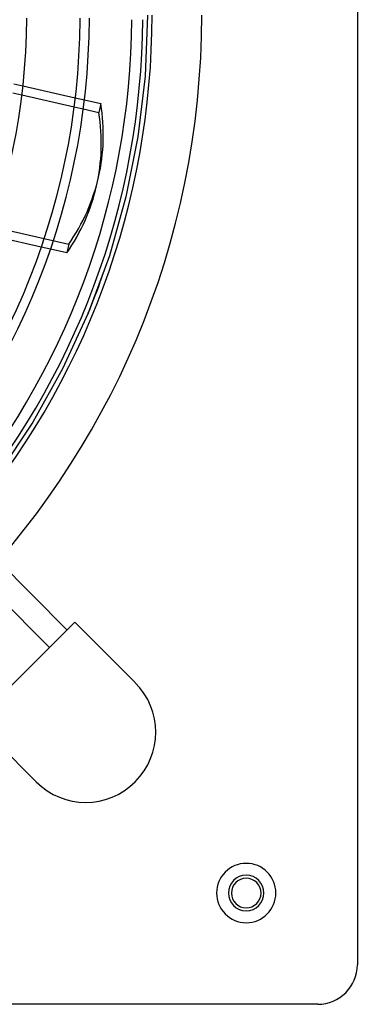
# Model space of a CAD drawing. Extents: x -400 to 400, y -400 to 400.
# Drawn here: x 263 to 400, y -400 to -2 of the extents above; entities that cross this region are included whole.
import ezdxf

# ---------------------------------------------------------------- set-up
doc = ezdxf.new("R2010")
doc.units = 0
doc.layers.add('HIDDEN', color=7, linetype='CONTINUOUS')
doc.layers.add('THICK', color=7, linetype='CONTINUOUS')

msp = doc.modelspace()

# ---------------------------------------------------------------- linework, layer by layer
at = {"layer": 'HIDDEN'}
for p, q in [((315, 0), (314.03, -24.71)), ((260.88, -27.8), (264.59, -28.64)), ((314.03, -24.71), (311.12, -49.28)), ((260.47, -31.44), (264.17, -32.28)), ((285.78, -33.48), (289.49, -34.32)), ((285.33, -37.11), (289.03, -37.96)), ((311.12, -49.28), (306.3, -73.54)), ((111.84, -53.54), (283.16, -92.64)), ((306.3, -73.54), (299.58, -97.34)), ((275.71, -94.68), (272.01, -93.83)), ((283.16, -92.64), (282.35, -96.19)), ((299.58, -97.34), (291.02, -120.55)), ((291.02, -120.55), (280.67, -143.01)), ((280.67, -143.01), (268.58, -164.59)), ((268.58, -164.59), (254.84, -185.15)), ((285.55, -245.45), (285.55, -245.45)), ((310.05, -269.95), (310.05, -269.95)), ((269.95, -310.05), (269.95, -310.05)), ((400, -384), (400, -384)), ((384, -400), (384, -400))]:
    msp.add_line(p, q, dxfattribs=at)
for centre, radius, start, end in [((0, 0), 337, 180, 0), ((0, 0), 287.74, 359.6236, 359.7435), ((0, 0), 315, 337.5, 340.3125), ((355, -355), 12, 90, 270), ((355, -355), 12, 270, 90), ((355, -355), 7.2, 90, 270), ((355, -355), 7.2, 270, 90)]:
    msp.add_arc(centre, radius, start, end, dxfattribs=at)
msp.add_ellipse((147.81, -31.87), major_axis=(-147.41, 33.65), ratio=0.707107, start_param=2.865616, end_param=3.141593, dxfattribs=at)
at = {"layer": 'THICK'}
for p, q in [((400, 384), (400, -384)), ((264.59, -28.64), (285.78, -33.48)), ((264.17, -32.28), (285.33, -37.11)), ((289.49, -34.32), (296.13, -35.84)), ((289.03, -37.96), (295.32, -39.39)), ((296.13, -35.84), (295.32, -39.39)), ((294.41, -69.07), (295.22, -65.52)), ((272.01, -93.83), (250.82, -89)), ((282.35, -96.19), (275.71, -94.68)), ((222.36, -188.51), (282.43, -248.57)), ((275.3, -255.7), (215.7, -196.1)), ((245.45, -285.55), (285.55, -245.45)), ((285.55, -245.45), (310.05, -269.95)), ((269.95, -310.05), (245.45, -285.55)), ((384, -400), (-384, -400))]:
    msp.add_line(p, q, dxfattribs=at)
for centre, radius, start, end in [((0, 0), 316.89, 319.3327, 0), ((0, 0), 266.14, 270.2784, 359.7217), ((0, 0), 291.51, 270.2541, 359.7459), ((0, 0), 287.74, 270.3763, 359.6236), ((0, 0), 308.7, 319.4478, 359.6492), ((0, 0), 313.11, 319.385, 359.6542), ((290, -290), 28.35, 225, 45), ((355, -355), 12, 90, 270), ((355, -355), 12, 270, 90), ((355, -355), 7.2, 90, 270), ((355, -355), 6, 0, 180), ((355, -355), 7.2, 270, 90), ((355, -355), 6, 180, 0), ((384, -384), 16, 270, 0)]:
    msp.add_arc(centre, radius, start, end, dxfattribs=at)
for centre, major_axis, start_param, end_param in [((147, -35.42), (147.41, -33.65), 0, 0.275977), ((147.81, -31.87), (-147.41, 33.65), 3.141593, 3.417569), ((147, -35.42), (147.41, -33.65), -0.275977, 0)]:
    msp.add_ellipse(centre, major_axis=major_axis, ratio=0.707107, start_param=start_param, end_param=end_param, dxfattribs=at)

doc.saveas('drawing.dxf')
